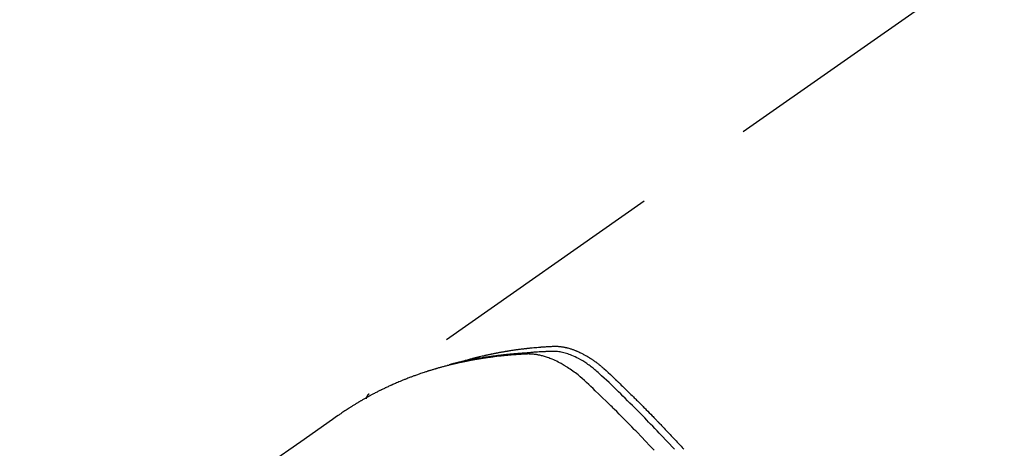
# Model space of a CAD drawing. Extents: x 27948 to 54421, y -11045 to -2175.
# Drawn here: x 45025 to 45076, y -4214 to -4192 of the extents above; entities that cross this region are included whole.
import ezdxf

# ---------------------------------------------------------------- set-up
doc = ezdxf.new("R2010")
doc.units = 0
doc.header["$LTSCALE"] = 50
doc.header["$MEASUREMENT"] = 0
doc.linetypes.add('HIDDEN', pattern=[0.375, 0.25, -0.125])
doc.layers.get('0').update_dxf_attribs({"linetype": 'CONTINUOUS'})
doc.layers.get('DEFPOINTS').update_dxf_attribs({"color": 146, "linetype": 'CONTINUOUS'})
for name, color, linetype in [('150-機器', 8, 'CONTINUOUS'), ('160-文字', 254, 'CONTINUOUS'), ('166-寸法B', 11, 'CONTINUOUS')]:
    doc.layers.add(name, color=color, linetype=linetype)
doc.styles.add('KH001', font='txt')
doc.dimstyles.new('KH1xx030', dxfattribs={"dimscale": 30, "dimtxt": 2, "dimasz": 0.6, "dimexe": 0.3, "dimexo": 1.2, "dimgap": 0.5, "dimtad": 3, "dimdec": 1, "dimdsep": 46, "dimlunit": 6, "dimtxsty": 'KH001', "dimblk": 'DOT', "dimcen": 1, "dimdle": 1, "dimclrd": 256, "dimclre": 256, "dimclrt": 256, "dimadec": 0, "dimazin": 0, "dimtfac": 1, "dimtdec": 1, "dimtix": 1, "dimtmove": 2, "dimatfit": 3, "dimldrblk": 'CLOSEDBLANK', "dimfxl": 1, "dimtolj": 1, "dimtzin": 0, "dimlwd": -1, "dimlwe": -1, "dimarcsym": 0})

# ---------------------------------------------------------------- blocks, each defined once
blk = doc.blocks.new('F402_H')
at = {"layer": '150-機器', "color": 13, "linetype": 'HIDDEN'}
blk.add_line((-167.274, -89.124), (-227.617, -131.376), dxfattribs=at)
for points in [[(-222.87, -129.707), (-222.806, -129.686), (-222.741, -129.666), (-222.677, -129.646), (-222.612, -129.626), (-222.558, -129.611), (-222.503, -129.595), (-222.448, -129.58), (-222.393, -129.566), (-222.37, -129.559), (-222.347, -129.553), (-222.325, -129.547), (-222.302, -129.541), (-222.265, -129.531), (-222.228, -129.522), (-222.192, -129.512), (-222.155, -129.502), (-222.123, -129.494), (-222.09, -129.486), (-222.058, -129.477), (-222.026, -129.469), (-221.989, -129.46), (-221.951, -129.451), (-221.914, -129.442), (-221.877, -129.433), (-221.812, -129.418), (-221.747, -129.402), (-221.682, -129.387), (-221.617, -129.372), (-221.589, -129.365), (-221.561, -129.359), (-221.533, -129.353), (-221.505, -129.347), (-221.477, -129.341), (-221.449, -129.335), (-221.42, -129.328), (-221.392, -129.322), (-221.364, -129.317), (-221.335, -129.311), (-221.307, -129.305), (-221.278, -129.299), (-221.259, -129.295), (-221.241, -129.291), (-221.222, -129.287), (-221.203, -129.283), (-221.165, -129.275), (-221.128, -129.268), (-221.09, -129.261), (-221.052, -129.254), (-221.023, -129.248), (-220.995, -129.242), (-220.966, -129.236), (-220.938, -129.231), (-220.899, -129.224), (-220.861, -129.217), (-220.823, -129.21), (-220.785, -129.203), (-220.757, -129.198), (-220.728, -129.193), (-220.699, -129.188), (-220.671, -129.183), (-220.642, -129.178), (-220.613, -129.173), (-220.584, -129.168), (-220.555, -129.163), (-220.536, -129.16), (-220.517, -129.156), (-220.497, -129.153), (-220.478, -129.15), (-220.459, -129.147), (-220.44, -129.144), (-220.42, -129.141), (-220.401, -129.138), (-220.353, -129.13), (-220.305, -129.122), (-220.257, -129.115), (-220.208, -129.107), (-220.17, -129.101), (-220.131, -129.096), (-220.092, -129.09), (-220.054, -129.084), (-220.015, -129.079), (-219.976, -129.073), (-219.937, -129.068), (-219.897, -129.062), (-219.873, -129.059), (-219.849, -129.056), (-219.824, -129.053), (-219.8, -129.05), (-219.756, -129.045), (-219.712, -129.039), (-219.668, -129.034), (-219.624, -129.028), (-219.585, -129.024), (-219.546, -129.019), (-219.506, -129.014), (-219.467, -129.009), (-219.438, -129.006), (-219.408, -129.003), (-219.379, -129), (-219.349, -128.997), (-219.32, -128.993), (-219.29, -128.99), (-219.26, -128.987), (-219.23, -128.984), (-219.211, -128.982), (-219.191, -128.98), (-219.171, -128.978), (-219.152, -128.976), (-219.072, -128.969), (-218.993, -128.961), (-218.913, -128.954), (-218.834, -128.947), (-218.804, -128.945), (-218.774, -128.943), (-218.744, -128.94), (-218.715, -128.938), (-218.685, -128.936), (-218.655, -128.933), (-218.625, -128.931), (-218.595, -128.928), (-218.575, -128.927), (-218.555, -128.926), (-218.535, -128.924), (-218.514, -128.923), (-218.464, -128.92), (-218.414, -128.917), (-218.364, -128.914), (-218.314, -128.911), (-218.263, -128.908), (-218.213, -128.905), (-218.163, -128.902), (-218.112, -128.9), (-218.071, -128.898), (-218.03, -128.896), (-217.989, -128.895), (-217.947, -128.895), (-217.907, -128.896), (-217.866, -128.897), (-217.825, -128.9), (-217.785, -128.903), (-217.746, -128.907), (-217.707, -128.911), (-217.668, -128.916), (-217.63, -128.921), (-217.59, -128.927), (-217.55, -128.934), (-217.51, -128.941), (-217.47, -128.949), (-217.442, -128.955), (-217.414, -128.962), (-217.386, -128.968), (-217.358, -128.975), (-217.31, -128.988), (-217.262, -129), (-217.215, -129.014), (-217.167, -129.028), (-217.135, -129.039), (-217.103, -129.049), (-217.071, -129.06), (-217.04, -129.072), (-217.004, -129.085), (-216.969, -129.098), (-216.933, -129.112), (-216.898, -129.126), (-216.872, -129.136), (-216.846, -129.147), (-216.82, -129.158), (-216.795, -129.169), (-216.745, -129.191), (-216.696, -129.214), (-216.647, -129.237), (-216.599, -129.261), (-216.563, -129.279), (-216.527, -129.298), (-216.492, -129.317), (-216.456, -129.336), (-216.426, -129.352), (-216.397, -129.369), (-216.367, -129.385), (-216.338, -129.402), (-216.318, -129.414), (-216.299, -129.426), (-216.279, -129.438), (-216.26, -129.45), (-216.237, -129.464), (-216.214, -129.478), (-216.191, -129.492), (-216.168, -129.506), (-216.148, -129.519), (-216.129, -129.531), (-216.109, -129.544), (-216.09, -129.557), (-216.067, -129.573), (-216.044, -129.588), (-216.021, -129.604), (-215.998, -129.62), (-215.975, -129.636), (-215.952, -129.652), (-215.929, -129.668), (-215.906, -129.684), (-215.886, -129.698), (-215.867, -129.712), (-215.847, -129.727), (-215.828, -129.741), (-215.805, -129.758), (-215.783, -129.775), (-215.76, -129.792), (-215.738, -129.81), (-215.709, -129.832), (-215.68, -129.855), (-215.651, -129.878), (-215.623, -129.901), (-215.6, -129.919), (-215.578, -129.937), (-215.556, -129.956), (-215.535, -129.974), (-215.513, -129.993), (-215.491, -130.012), (-215.469, -130.03), (-215.447, -130.049), (-215.331, -130.152), (-215.218, -130.257), (-215.106, -130.364), (-214.995, -130.471), (-214.942, -130.521), (-214.888, -130.572), (-214.835, -130.623), (-214.782, -130.673), (-214.755, -130.699), (-214.729, -130.724), (-214.702, -130.75), (-214.675, -130.775), (-214.609, -130.839), (-214.543, -130.903), (-214.477, -130.967), (-214.411, -131.031), (-214.358, -131.083), (-214.305, -131.134), (-214.252, -131.186), (-214.2, -131.237), (-214.147, -131.289), (-214.094, -131.341), (-214.041, -131.393), (-213.989, -131.445), (-213.949, -131.484), (-213.909, -131.523), (-213.87, -131.562), (-213.831, -131.601), (-213.791, -131.64), (-213.752, -131.679), (-213.713, -131.718), (-213.673, -131.758), (-213.621, -131.81), (-213.568, -131.863), (-213.515, -131.916), (-213.463, -131.968), (-213.45, -131.981), (-213.437, -131.994), (-213.423, -132.007), (-213.41, -132.02), (-213.371, -132.06), (-213.332, -132.1), (-213.293, -132.14), (-213.254, -132.18), (-213.175, -132.259), (-213.097, -132.339), (-213.019, -132.419), (-212.94, -132.498), (-212.901, -132.538), (-212.862, -132.578), (-212.824, -132.618), (-212.785, -132.658), (-212.758, -132.685), (-212.732, -132.712), (-212.706, -132.739), (-212.68, -132.766), (-212.654, -132.792), (-212.629, -132.819), (-212.603, -132.846), (-212.577, -132.873), (-212.538, -132.914), (-212.499, -132.954), (-212.46, -132.995), (-212.421, -133.035), (-212.369, -133.09), (-212.317, -133.144), (-212.266, -133.198), (-212.214, -133.252), (-212.162, -133.307), (-212.11, -133.361), (-212.058, -133.416), (-212.007, -133.47), (-211.955, -133.525), (-211.904, -133.579), (-211.852, -133.634), (-211.801, -133.689), (-211.75, -133.744), (-211.699, -133.799), (-211.648, -133.853), (-211.596, -133.908), (-211.545, -133.964), (-211.494, -134.019), (-211.443, -134.074), (-211.392, -134.129), (-211.353, -134.171), (-211.315, -134.213)], [(-212.845, -134.274), (-213.064, -134.042), (-213.283, -133.811), (-213.503, -133.581), (-213.724, -133.351), (-213.761, -133.314), (-213.797, -133.276), (-213.834, -133.238), (-213.871, -133.2), (-214, -133.068), (-214.13, -132.936), (-214.26, -132.804), (-214.39, -132.672), (-214.519, -132.541), (-214.65, -132.41), (-214.78, -132.28), (-214.911, -132.15), (-214.967, -132.095), (-215.023, -132.039), (-215.079, -131.984), (-215.136, -131.928), (-215.323, -131.745), (-215.511, -131.562), (-215.699, -131.38), (-215.888, -131.198), (-216.001, -131.09), (-216.114, -130.982), (-216.228, -130.874), (-216.343, -130.768), (-216.45, -130.669), (-216.56, -130.573), (-216.67, -130.477), (-216.783, -130.384), (-216.848, -130.332), (-216.915, -130.281), (-216.982, -130.23), (-217.05, -130.18), (-217.116, -130.133), (-217.183, -130.087), (-217.251, -130.042), (-217.319, -129.997), (-217.349, -129.978), (-217.378, -129.959), (-217.408, -129.94), (-217.438, -129.922), (-217.493, -129.888), (-217.548, -129.856), (-217.603, -129.825), (-217.659, -129.794), (-217.697, -129.773), (-217.735, -129.753), (-217.773, -129.733), (-217.811, -129.714), (-217.886, -129.677), (-217.961, -129.641), (-218.037, -129.606), (-218.114, -129.573), (-218.176, -129.548), (-218.239, -129.523), (-218.302, -129.5), (-218.365, -129.477), (-218.418, -129.46), (-218.471, -129.443), (-218.525, -129.426), (-218.578, -129.411), (-218.623, -129.399), (-218.667, -129.388), (-218.712, -129.377), (-218.757, -129.367), (-218.792, -129.359), (-218.828, -129.352), (-218.864, -129.345), (-218.901, -129.339), (-218.936, -129.333), (-218.971, -129.327), (-219.006, -129.322), (-219.042, -129.318), (-219.095, -129.312), (-219.149, -129.307), (-219.202, -129.303), (-219.256, -129.3), (-219.297, -129.299), (-219.338, -129.298), (-219.379, -129.298), (-219.42, -129.299), (-219.453, -129.3), (-219.485, -129.302), (-219.518, -129.303), (-219.551, -129.305), (-219.587, -129.307), (-219.623, -129.309), (-219.659, -129.311), (-219.695, -129.313), (-219.738, -129.316), (-219.781, -129.318), (-219.824, -129.321), (-219.867, -129.324), (-219.903, -129.326), (-219.938, -129.328), (-219.974, -129.331), (-220.01, -129.334), (-220.046, -129.336), (-220.081, -129.339), (-220.117, -129.342), (-220.153, -129.345), (-220.188, -129.348), (-220.224, -129.35), (-220.26, -129.353), (-220.295, -129.356), (-220.331, -129.359), (-220.366, -129.362), (-220.401, -129.365), (-220.437, -129.368), (-220.482, -129.373), (-220.527, -129.377), (-220.572, -129.382), (-220.617, -129.386), (-220.657, -129.39), (-220.696, -129.395), (-220.736, -129.399), (-220.775, -129.403), (-220.811, -129.407), (-220.846, -129.411), (-220.881, -129.415), (-220.916, -129.419), (-220.979, -129.426), (-221.042, -129.433), (-221.105, -129.441), (-221.168, -129.449), (-221.189, -129.452), (-221.21, -129.455), (-221.231, -129.458), (-221.252, -129.46), (-221.293, -129.466), (-221.335, -129.472), (-221.377, -129.478), (-221.418, -129.483), (-221.453, -129.488), (-221.488, -129.493), (-221.522, -129.497), (-221.557, -129.502), (-221.584, -129.507), (-221.612, -129.511), (-221.639, -129.515), (-221.667, -129.52), (-221.701, -129.525), (-221.736, -129.53), (-221.77, -129.536), (-221.805, -129.541), (-221.832, -129.545), (-221.86, -129.55), (-221.887, -129.554), (-221.915, -129.559), (-221.942, -129.563), (-221.969, -129.568), (-221.997, -129.573), (-222.024, -129.578), (-222.045, -129.581), (-222.065, -129.584), (-222.086, -129.588), (-222.106, -129.591), (-222.147, -129.598), (-222.188, -129.606), (-222.229, -129.613), (-222.27, -129.621), (-222.297, -129.626), (-222.324, -129.631), (-222.351, -129.637), (-222.379, -129.642), (-222.412, -129.648), (-222.446, -129.655), (-222.48, -129.661), (-222.514, -129.667), (-222.541, -129.673), (-222.568, -129.678), (-222.595, -129.684), (-222.622, -129.689), (-222.662, -129.698), (-222.703, -129.706), (-222.743, -129.714), (-222.783, -129.723), (-222.81, -129.728), (-222.837, -129.734), (-222.864, -129.74), (-222.891, -129.746), (-222.931, -129.754), (-222.971, -129.763), (-223.011, -129.772), (-223.051, -129.782), (-223.084, -129.789), (-223.117, -129.797), (-223.15, -129.805), (-223.183, -129.812), (-223.21, -129.818), (-223.237, -129.825), (-223.264, -129.831), (-223.29, -129.837), (-223.33, -129.847), (-223.37, -129.856), (-223.409, -129.866), (-223.449, -129.876), (-223.482, -129.885), (-223.515, -129.893), (-223.548, -129.901), (-223.581, -129.91), (-223.627, -129.922), (-223.673, -129.934), (-223.718, -129.946), (-223.764, -129.958), (-223.803, -129.969), (-223.842, -129.98), (-223.882, -129.99), (-223.921, -130.001), (-223.96, -130.012), (-223.999, -130.022), (-224.038, -130.033), (-224.077, -130.044), (-224.102, -130.052), (-224.128, -130.06), (-224.154, -130.068), (-224.18, -130.075), (-224.219, -130.087), (-224.257, -130.098), (-224.296, -130.11), (-224.334, -130.121), (-224.373, -130.133), (-224.412, -130.145), (-224.45, -130.157), (-224.489, -130.169), (-224.514, -130.177), (-224.54, -130.185), (-224.566, -130.193), (-224.591, -130.201), (-224.629, -130.214), (-224.668, -130.226), (-224.706, -130.239), (-224.744, -130.251), (-224.807, -130.272), (-224.871, -130.293), (-224.934, -130.314), (-224.997, -130.336), (-225.048, -130.353), (-225.098, -130.371), (-225.148, -130.389), (-225.198, -130.407), (-225.236, -130.421), (-225.273, -130.434), (-225.31, -130.448), (-225.347, -130.462), (-225.385, -130.476), (-225.422, -130.49), (-225.46, -130.504), (-225.497, -130.518), (-225.547, -130.537), (-225.596, -130.556), (-225.645, -130.576), (-225.695, -130.595), (-225.732, -130.61), (-225.769, -130.624), (-225.806, -130.639), (-225.843, -130.654), (-225.879, -130.669), (-225.916, -130.684), (-225.953, -130.699), (-225.989, -130.714), (-226.05, -130.74), (-226.111, -130.765), (-226.171, -130.792), (-226.232, -130.818), (-226.28, -130.839), (-226.328, -130.86), (-226.376, -130.882), (-226.424, -130.903), (-226.448, -130.914), (-226.472, -130.924), (-226.497, -130.935), (-226.521, -130.946), (-226.568, -130.968), (-226.616, -130.99), (-226.664, -131.012), (-226.711, -131.034), (-226.735, -131.046), (-226.758, -131.057), (-226.782, -131.068), (-226.806, -131.08), (-226.841, -131.097), (-226.877, -131.114), (-226.912, -131.131), (-226.947, -131.149), (-226.971, -131.16), (-226.994, -131.171), (-227.017, -131.183), (-227.041, -131.194), (-227.076, -131.212), (-227.111, -131.229), (-227.146, -131.247), (-227.181, -131.265), (-227.228, -131.289), (-227.274, -131.313), (-227.32, -131.337), (-227.367, -131.362), (-227.401, -131.38), (-227.436, -131.399), (-227.47, -131.417), (-227.505, -131.436), (-227.528, -131.448), (-227.551, -131.46), (-227.574, -131.473), (-227.597, -131.485), (-227.62, -131.498), (-227.643, -131.51), (-227.666, -131.522), (-227.689, -131.535), (-227.702, -131.543), (-227.716, -131.55), (-227.729, -131.558), (-227.743, -131.566), (-227.775, -131.584), (-227.807, -131.602), (-227.839, -131.62), (-227.871, -131.638), (-227.905, -131.657), (-227.939, -131.677), (-227.973, -131.696), (-228.006, -131.716), (-228.029, -131.729), (-228.051, -131.742), (-228.073, -131.756), (-228.096, -131.769), (-228.118, -131.782), (-228.141, -131.795), (-228.163, -131.809), (-228.185, -131.822), (-228.208, -131.835), (-228.23, -131.849), (-228.253, -131.863), (-228.275, -131.876), (-228.286, -131.883), (-228.297, -131.89), (-228.308, -131.897), (-228.319, -131.904), (-228.352, -131.924), (-228.385, -131.945), (-228.418, -131.965), (-228.451, -131.986), (-228.473, -132), (-228.495, -132.014), (-228.517, -132.028), (-228.539, -132.042), (-228.561, -132.055), (-228.583, -132.069), (-228.605, -132.083), (-228.627, -132.097), (-228.682, -132.132), (-228.736, -132.168), (-228.791, -132.204), (-228.845, -132.24), (-228.899, -132.276), (-228.953, -132.313), (-229.006, -132.35), (-229.06, -132.387), (-229.096, -132.412), (-229.132, -132.437), (-229.168, -132.462), (-229.204, -132.487), (-229.277, -132.537), (-229.35, -132.589), (-229.423, -132.64), (-229.496, -132.691), (-231.129, -133.837), (-232.764, -134.982)], [(-211.787, -134.228), (-211.837, -134.174), (-211.888, -134.12), (-212.059, -133.937), (-212.231, -133.754), (-212.403, -133.572), (-212.576, -133.39), (-212.688, -133.274), (-212.801, -133.157), (-212.913, -133.041), (-213.026, -132.925), (-213.128, -132.819), (-213.23, -132.714), (-213.333, -132.609), (-213.436, -132.504), (-213.538, -132.4), (-213.641, -132.295), (-213.744, -132.191), (-213.847, -132.086), (-213.971, -131.962), (-214.095, -131.838), (-214.219, -131.714), (-214.344, -131.59), (-214.458, -131.477), (-214.572, -131.365), (-214.687, -131.252), (-214.801, -131.14), (-214.895, -131.048), (-214.988, -130.956), (-215.082, -130.865), (-215.177, -130.775), (-215.304, -130.658), (-215.433, -130.543), (-215.562, -130.428), (-215.69, -130.312), (-215.746, -130.261), (-215.801, -130.21), (-215.858, -130.16), (-215.914, -130.11), (-215.96, -130.071), (-216.006, -130.033), (-216.053, -129.996), (-216.1, -129.959), (-216.156, -129.917), (-216.212, -129.875), (-216.269, -129.834), (-216.326, -129.795), (-216.43, -129.726), (-216.536, -129.66), (-216.643, -129.597), (-216.752, -129.538), (-216.838, -129.493), (-216.926, -129.452), (-217.014, -129.412), (-217.103, -129.374), (-217.171, -129.347), (-217.24, -129.322), (-217.309, -129.298), (-217.379, -129.275), (-217.447, -129.255), (-217.516, -129.237), (-217.585, -129.221), (-217.654, -129.206), (-217.715, -129.194), (-217.776, -129.184), (-217.837, -129.176), (-217.898, -129.17), (-217.977, -129.166), (-218.055, -129.165), (-218.133, -129.167), (-218.212, -129.169), (-218.248, -129.17), (-218.285, -129.172), (-218.322, -129.173), (-218.358, -129.174), (-218.4, -129.176), (-218.442, -129.177), (-218.485, -129.179), (-218.527, -129.18), (-218.615, -129.184), (-218.703, -129.189), (-218.791, -129.194), (-218.879, -129.199), (-218.915, -129.201), (-218.951, -129.203), (-218.987, -129.206), (-219.024, -129.208), (-219.073, -129.211), (-219.122, -129.215), (-219.172, -129.219), (-219.221, -129.223), (-219.284, -129.23), (-219.348, -129.238), (-219.411, -129.245), (-219.474, -129.252), (-219.522, -129.255), (-219.571, -129.258), (-219.619, -129.261), (-219.668, -129.263), (-219.702, -129.265), (-219.735, -129.268), (-219.769, -129.27), (-219.803, -129.273), (-219.903, -129.28), (-220.004, -129.288), (-220.105, -129.296), (-220.205, -129.305), (-220.258, -129.309), (-220.31, -129.314), (-220.363, -129.319), (-220.416, -129.324), (-220.453, -129.328), (-220.491, -129.332), (-220.529, -129.336), (-220.567, -129.34), (-220.605, -129.345), (-220.643, -129.349), (-220.681, -129.353), (-220.719, -129.357), (-220.771, -129.363), (-220.822, -129.37), (-220.874, -129.376), (-220.926, -129.382), (-220.983, -129.39), (-221.04, -129.397), (-221.096, -129.404), (-221.153, -129.412), (-221.19, -129.417), (-221.228, -129.422), (-221.265, -129.428), (-221.303, -129.433), (-221.34, -129.438), (-221.377, -129.443), (-221.415, -129.448), (-221.452, -129.454), (-221.49, -129.459), (-221.527, -129.465), (-221.564, -129.47), (-221.601, -129.476), (-221.675, -129.488), (-221.75, -129.499), (-221.824, -129.511), (-221.898, -129.522), (-221.926, -129.527), (-221.954, -129.532), (-221.982, -129.536), (-222.01, -129.541), (-222.056, -129.548), (-222.102, -129.556), (-222.149, -129.564), (-222.195, -129.572), (-222.246, -129.581), (-222.297, -129.59), (-222.347, -129.6), (-222.398, -129.609), (-222.457, -129.62), (-222.517, -129.632), (-222.576, -129.644), (-222.635, -129.656), (-222.662, -129.662), (-222.689, -129.668), (-222.716, -129.673), (-222.743, -129.679), (-222.797, -129.691), (-222.851, -129.703), (-222.906, -129.716), (-222.96, -129.729), (-223, -129.738), (-223.04, -129.748), (-223.08, -129.758), (-223.121, -129.768), (-223.147, -129.775), (-223.174, -129.782), (-223.201, -129.789), (-223.227, -129.797), (-223.284, -129.812), (-223.341, -129.829), (-223.398, -129.845), (-223.454, -129.862)], [(-227.606, -131.368), (-227.607, -131.369), (-227.61, -131.371), (-227.611, -131.372), (-227.613, -131.373), (-227.615, -131.375), (-227.617, -131.376), (-227.619, -131.377), (-227.62, -131.379), (-227.622, -131.38), (-227.624, -131.381), (-227.626, -131.383), (-227.627, -131.384), (-227.629, -131.386), (-227.631, -131.387), (-227.633, -131.388), (-227.634, -131.39), (-227.636, -131.392), (-227.638, -131.393), (-227.64, -131.394), (-227.641, -131.396), (-227.642, -131.398), (-227.645, -131.399), (-227.646, -131.401), (-227.648, -131.402), (-227.649, -131.404), (-227.651, -131.406), (-227.653, -131.407), (-227.654, -131.409), (-227.655, -131.41), (-227.656, -131.412), (-227.659, -131.414), (-227.66, -131.416), (-227.662, -131.417), (-227.663, -131.419), (-227.665, -131.421), (-227.666, -131.423), (-227.668, -131.424), (-227.669, -131.426), (-227.67, -131.427), (-227.672, -131.43), (-227.673, -131.431), (-227.675, -131.433), (-227.676, -131.435), (-227.677, -131.437), (-227.68, -131.438), (-227.681, -131.44), (-227.682, -131.442), (-227.683, -131.443), (-227.684, -131.445), (-227.686, -131.448), (-227.687, -131.45), (-227.689, -131.451), (-227.69, -131.453), (-227.691, -131.455), (-227.692, -131.457), (-227.693, -131.459), (-227.695, -131.461), (-227.697, -131.462), (-227.698, -131.464), (-227.699, -131.466), (-227.7, -131.468), (-227.701, -131.47), (-227.702, -131.472), (-227.704, -131.475), (-227.705, -131.477), (-227.706, -131.479), (-227.707, -131.481), (-227.708, -131.483), (-227.709, -131.485), (-227.71, -131.487), (-227.711, -131.489), (-227.712, -131.49), (-227.714, -131.492), (-227.715, -131.495), (-227.716, -131.497), (-227.718, -131.499), (-227.718, -131.502), (-227.719, -131.504), (-227.72, -131.506), (-227.721, -131.508), (-227.722, -131.51), (-227.723, -131.511), (-227.724, -131.514), (-227.725, -131.516), (-227.726, -131.518), (-227.727, -131.52), (-227.728, -131.523), (-227.729, -131.525), (-227.73, -131.527), (-227.731, -131.529), (-227.731, -131.532), (-227.732, -131.534), (-227.733, -131.535), (-227.734, -131.538), (-227.735, -131.54), (-227.735, -131.543), (-227.736, -131.545), (-227.737, -131.547), (-227.738, -131.55), (-227.739, -131.552), (-227.74, -131.554), (-227.741, -131.556), (-227.74, -131.559), (-227.741, -131.561), (-227.742, -131.563), (-227.743, -131.565), (-227.743, -131.568), (-227.744, -131.57), (-227.745, -131.573), (-227.746, -131.575), (-227.746, -131.577), (-227.747, -131.579), (-227.747, -131.582), (-227.748, -131.585), (-227.749, -131.586), (-227.749, -131.589), (-227.749, -131.591), (-227.75, -131.593), (-227.75, -131.596), (-227.751, -131.599), (-227.752, -131.601), (-227.752, -131.603), (-227.752, -131.606), (-227.753, -131.608), (-227.754, -131.611), (-227.753, -131.613), (-227.754, -131.616)]]:
    blk.add_lwpolyline(points, dxfattribs=at)
blk = doc.blocks.new('_Dot')
at = {"color": 0, "linetype": 'ByBlock', "lineweight": -2}
blk.add_line((-0.5, 0), (-1, 0), dxfattribs=at)
at = {"color": 0, "linetype": 'ByBlock', "const_width": 0.5}
blk.add_lwpolyline([(-0.25, 0, 1), (0.25, 0, 1)], format="xyb", close=True, dxfattribs=at)
blk = doc.blocks.new('*D154')
at = {"layer": '166-寸法B', "transparency": 16777216}
for p, q in [((45084.878, -3760.058), (44940.733, -3760.058)), ((44949.733, -3778.058), (44949.733, -4267.058)), ((45102.477, -4285.058), (44940.733, -4285.058))]:
    blk.add_line(p, q, dxfattribs=at)
at = {"layer": 'DEFPOINTS', "color": 0, "transparency": 16777216}
for p in [(45120.878, -3760.058), (44949.733, -4285.058), (45138.477, -4285.058)]:
    blk.add_point(p, dxfattribs=at)
at = {"layer": '166-寸法B', "transparency": 16777216, "xscale": 18, "yscale": 18, "zscale": 18}
for p, rotation in [((44949.733, -3760.058), 90), ((44949.733, -4285.058), 270)]:
    blk.add_blockref('_Dot', p, dxfattribs=dict(at, rotation=rotation))
at = {"layer": '166-寸法B', "transparency": 16777216, "insert": (44901.135, -3893.842), "char_height": 60, "attachment_point": 5, "rotation": 90, "style": 'KH001'}
blk.add_mtext('\\A1;525', dxfattribs=at)
blk = doc.blocks.new('_ClosedBlank')
at = {"color": 0, "linetype": 'ByBlock', "lineweight": -2}
for p, q in [((-1, 0.1667), (0, 0)), ((-1, 0.1667), (-1, -0.1667)), ((0, 0), (-1, -0.1667))]:
    blk.add_line(p, q, dxfattribs=at)

msp = doc.modelspace()

# ---------------------------------------------------------------- block references
at = {"layer": '150-機器'}
msp.add_blockref('F402_H', (45270.87, -4079.866), dxfattribs=at)

# ---------------------------------------------------------------- dimensions: what is measured, and where the dimension line sits
at = {"layer": '166-寸法B'}
dim = msp.add_linear_dim(base=(44949.733, -4285.058), p1=(45120.878, -3760.058), p2=(45138.477, -4285.058), angle=90, dimstyle='KH1xx030', dxfattribs=at)
dim.commit()
dim.dimension.update_dxf_attribs({"geometry": '*D154', "text_midpoint": (44901.135, -3893.842), "dimtype": 128})

# ---------------------------------------------------------------- leaders
at = {"layer": '160-文字', "annotation_type": 0, "has_hookline": 1, "hookline_direction": 0}
for points, text_width in [([(44440.773, -4052.436), (44851.755, -5935.572), (44869.755, -5935.572)], 1240.203), ([(44716.825, -4059.197), (45116.1, -5681.902), (45134.1, -5681.902)], 1630.051)]:
    msp.add_leader(points, dimstyle='KH1xx030', override={"dimgap": 0.5, "dimtad": 1}, dxfattribs=dict(at, text_width=text_width))

doc.saveas('drawing.dxf')
